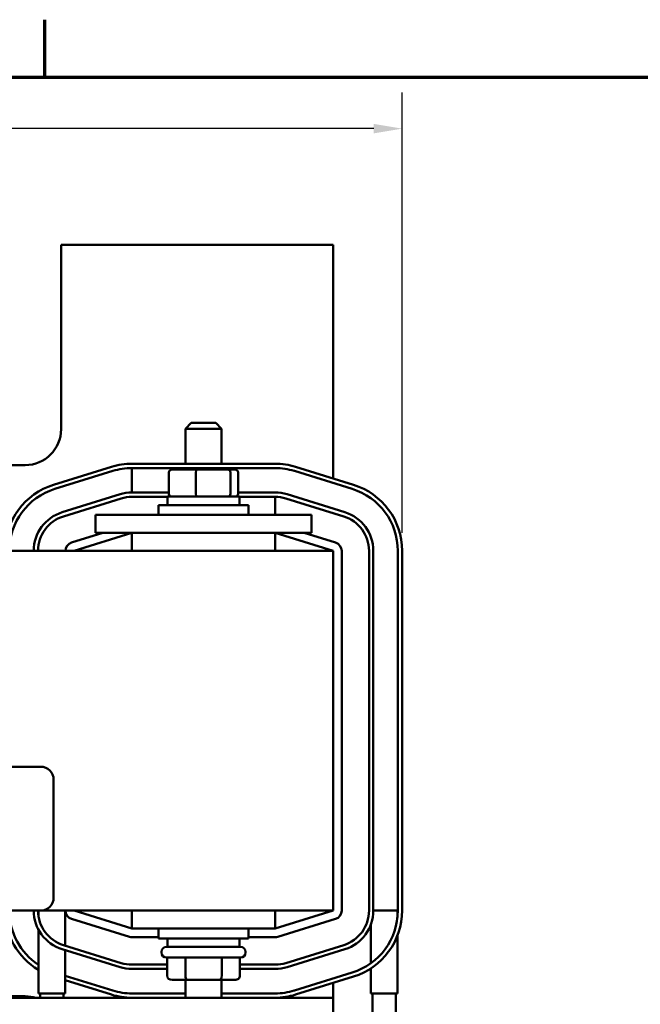
# Model space of a CAD drawing. Units: inches. Extents: x 1 to 43, y 0.5 to 33.5.
# Drawn here: x 10.8 to 15.1, y 26.6 to 33.4 of the extents above; entities that cross this region are included whole.
import ezdxf

# ---------------------------------------------------------------- set-up
doc = ezdxf.new("R2010")
doc.units = ezdxf.units.IN
doc.header["$LTSCALE"] = 2
doc.header["$MEASUREMENT"] = 0
doc.layers.get('0').update_dxf_attribs({"lineweight": 25})
for name, color, linetype, lineweight in [('Border (ANSI)', 7, 'Continuous', 70), ('Dimension (ANSI)', 7, 'Continuous', 25), ('Visible (ANSI)', 7, 'Continuous', 50)]:
    doc.layers.add(name, color=color, linetype=linetype, lineweight=lineweight)
doc.styles.add('Note Text (ANSI)', font='tahoma.ttf')
doc.dimstyles.new('Default (ANSI)', dxfattribs={"dimscale": 2, "dimtxt": 0.16, "dimasz": 0.098425, "dimexe": 0.125, "dimexo": 0.0625, "dimgap": 0.031496, "dimtad": 0, "dimtih": 1, "dimtoh": 1, "dimrnd": 1e-08, "dimzin": 0, "dimdsep": 46, "dimtxsty": 'Note Text (ANSI)', "dimcen": 0.09, "dimdle": 0.393701, "dimclrd": 256, "dimclre": 256, "dimclrt": 256, "dimadec": 0, "dimazin": 1, "dimtfac": 0.75, "dimtofl": 0, "dimtmove": 0, "dimatfit": 3, "dimfxl": 1, "dimtolj": 1, "dimtzin": 4, "dimlwd": -1, "dimlwe": -1, "dimarcsym": 0})

# ---------------------------------------------------------------- blocks, each defined once
blk = doc.blocks.new('Borders Default Border')
at = {"layer": 'Border (ANSI)'}
blk.add_line((5.5, 16.5), (5.5, 16.7), dxfattribs=at)
at = {"layer": 'Border (ANSI)', "flags": 128}
blk.add_lwpolyline([(0.75, 0.5), (0.75, 16.5), (21.25, 16.5), (21.25, 0.5), (0.75, 0.5)], dxfattribs=at)
blk = doc.blocks.new('*D39')
at = {"layer": 'Defpoints', "color": 0, "transparency": 16777216}
for p in [(13.4836, 32.6431), (3.5236, 29.7103), (13.4836, 29.7103)]:
    blk.add_point(p, dxfattribs=at)
at = {"layer": 'Dimension (ANSI)', "transparency": 16777216}
for p, q in [((3.5236, 29.8353), (3.5236, 32.8931)), ((13.4836, 29.8353), (13.4836, 32.8931)), ((3.7205, 32.6431), (7.363, 32.6431)), ((13.2868, 32.6431), (9.6443, 32.6431))]:
    blk.add_line(p, q, dxfattribs=at)
for points in [[(3.7205, 32.6759), (3.7205, 32.6103), (3.5236, 32.6431)], [(13.2868, 32.6759), (13.2868, 32.6103), (13.4836, 32.6431)]]:
    blk.add_solid(points, dxfattribs=at)
at = {"layer": 'Dimension (ANSI)', "transparency": 16777216, "insert": (7.426, 32.8098), "char_height": 0.32, "attachment_point": 1, "style": 'Note Text (ANSI)'}
blk.add_mtext('\\A1; \\fTahoma|b0|i0;12.00 Max', dxfattribs=at)

msp = doc.modelspace()

# ---------------------------------------------------------------- linework, layer by layer
at = {"layer": 'Visible (ANSI)'}
for p, q in [((11.1136, 31.8353), (11.1136, 30.5553)), ((13.0036, 31.8353), (11.1136, 31.8353)), ((13.0036, 30.2129), (13.0036, 31.8353)), ((12.0186, 30.5988), (11.9786, 30.5588)), ((12.0186, 30.5988), (12.1886, 30.5988)), ((12.1886, 30.5988), (12.2286, 30.5588)), ((12.2286, 30.5588), (11.9786, 30.5588)), ((11.9786, 30.3153), (11.9786, 30.5588)), ((12.2286, 30.3153), (12.2286, 30.5588)), ((10.8636, 30.3053), (9.6896, 30.3053)), ((11.6061, 30.3153), (12.6011, 30.3153)), ((11.0613, 30.1687), (11.4638, 30.2937)), ((11.4727, 30.265), (11.0702, 30.14)), ((12.6011, 30.2853), (11.6061, 30.2853)), ((11.6061, 30.2853), (11.6061, 30.1153)), ((11.8628, 30.2548), (11.8628, 30.1068)), ((12.055, 30.2748), (11.8848, 30.2748)), ((12.0501, 30.2548), (12.0501, 30.1068)), ((12.2738, 30.2748), (12.055, 30.2748)), ((12.3224, 30.2748), (12.2738, 30.2748)), ((12.2909, 30.1068), (12.2909, 30.2548)), ((12.3444, 30.2548), (12.3444, 30.1068)), ((13.1371, 30.14), (12.7346, 30.265)), ((12.7435, 30.2937), (13.146, 30.1687)), ((11.5231, 30.1027), (11.1206, 29.9777)), ((11.8628, 30.1153), (11.6061, 30.1153)), ((12.6011, 30.1153), (12.3444, 30.1153)), ((13.0867, 29.9777), (12.6842, 30.1027)), ((11.532, 30.074), (11.1295, 29.949)), ((11.1295, 29.949), (11.532, 30.074)), ((11.8536, 30.0853), (11.6061, 30.0853)), ((11.6061, 30.0853), (11.8536, 30.0853)), ((12.3536, 30.0868), (11.8536, 30.0868)), ((11.8536, 30.0868), (11.8536, 30.0278)), ((12.3536, 30.0868), (12.3536, 30.0278)), ((12.6011, 30.0853), (12.3536, 30.0853)), ((12.3536, 30.0853), (12.6011, 30.0853)), ((12.6011, 29.9603), (12.6011, 30.0853)), ((12.6753, 30.074), (13.0778, 29.949)), ((11.3536, 29.9603), (11.6036, 29.9603)), ((11.3536, 29.8353), (11.3536, 29.9603)), ((12.6036, 29.9603), (11.6036, 29.9603)), ((11.7911, 30.0278), (12.4161, 30.0278)), ((11.7911, 29.9603), (11.7911, 30.0278)), ((12.4161, 29.9603), (12.4161, 30.0278)), ((12.6036, 29.9603), (12.8536, 29.9603)), ((12.8536, 29.8353), (12.8536, 29.9603)), ((11.1858, 29.7676), (11.4038, 29.8353)), ((11.6061, 29.8353), (11.2036, 29.7103)), ((11.3536, 29.8353), (11.6036, 29.8353)), ((12.6036, 29.8353), (11.6036, 29.8353)), ((11.6061, 29.8353), (11.6061, 29.7103)), ((12.6011, 29.7103), (12.6011, 29.8353)), ((13.0036, 29.7103), (12.6011, 29.8353)), ((12.6036, 29.8353), (12.8536, 29.8353)), ((12.8034, 29.8353), (13.0214, 29.7676)), ((13.0036, 29.7103), (4.0036, 29.7103)), ((13.0036, 27.2103), (13.0036, 29.7103)), ((13.0636, 29.7103), (13.0636, 27.2103)), ((13.2536, 29.7103), (13.2536, 27.2103)), ((13.2836, 27.2103), (13.2836, 29.7103)), ((13.4536, 27.2103), (13.4536, 29.7103)), ((13.4836, 29.7103), (13.4836, 27.2103)), ((6.1516, 28.2103), (10.9716, 28.2103)), ((11.0616, 28.1203), (11.0616, 27.3003)), ((10.9716, 27.2103), (6.1516, 27.2103)), ((10.9561, 27.175), (10.9561, 27.2103)), ((10.9716, 27.2103), (13.0036, 27.2103)), ((11.1411, 26.9679), (11.1411, 27.2103)), ((11.2036, 27.2103), (11.6061, 27.0853)), ((11.6061, 27.2103), (11.6061, 27.0853)), ((12.6011, 27.0853), (12.6011, 27.2103)), ((12.6011, 27.0853), (13.0036, 27.2103)), ((13.2836, 27.2103), (13.3586, 27.2103)), ((13.3586, 27.2103), (13.4536, 27.2103)), ((13.4511, 27.1629), (13.4511, 27.2103)), ((11.5883, 27.028), (11.1858, 27.153)), ((13.0214, 27.153), (12.6189, 27.028)), ((13.2661, 26.8448), (13.2661, 27.1128)), ((10.9561, 26.6353), (10.9561, 27.0793)), ((11.6061, 27.0853), (12.6011, 27.0853)), ((11.7911, 27.0253), (11.6061, 27.0253)), ((11.7911, 27.0853), (11.7911, 27.0178)), ((12.4161, 27.0853), (12.4161, 27.0178)), ((12.6011, 27.0253), (12.4161, 27.0253)), ((13.4511, 26.6353), (13.4511, 27.0366)), ((11.532, 26.8465), (11.1295, 26.9715)), ((12.4161, 27.0178), (11.7911, 27.0178)), ((11.8461, 26.9588), (12.3611, 26.9588)), ((11.8536, 26.9588), (11.8536, 27.0178)), ((12.3536, 26.9588), (12.3536, 27.0178)), ((13.0778, 26.9715), (12.6753, 26.8465)), ((11.1206, 26.9429), (11.5231, 26.8179)), ((11.1411, 26.6353), (11.1411, 26.9365)), ((11.8111, 26.9238), (11.8111, 26.9188)), ((12.3611, 26.8838), (11.8461, 26.8838)), ((11.8507, 26.7588), (11.8507, 26.8838)), ((11.9774, 26.7588), (11.9774, 26.8838)), ((12.2303, 26.7588), (12.2303, 26.8838)), ((12.3565, 26.7588), (12.3565, 26.8838)), ((12.3961, 26.9238), (12.3961, 26.9188)), ((12.6842, 26.8179), (13.0867, 26.9429)), ((11.8507, 26.8353), (11.6061, 26.8353)), ((12.6011, 26.8353), (12.3565, 26.8353)), ((11.1411, 26.7585), (11.4727, 26.6555)), ((11.6061, 26.8053), (11.8507, 26.8053)), ((12.3565, 26.8053), (12.6011, 26.8053)), ((12.7346, 26.6555), (13.1371, 26.7805)), ((13.146, 26.7519), (12.7435, 26.6269)), ((13.2661, 26.6353), (13.2661, 26.8084)), ((11.4638, 26.6269), (11.1411, 26.7271)), ((11.8854, 26.7288), (11.9947, 26.7288)), ((11.9786, 26.7288), (11.9786, 26.6038)), ((11.9947, 26.7288), (12.2129, 26.7288)), ((12.2129, 26.7288), (12.3219, 26.7288)), ((12.2286, 26.7288), (12.2286, 26.6038)), ((13.0036, 26.6038), (13.0036, 26.7076)), ((9.8396, 26.6153), (10.8636, 26.6153)), ((11.1411, 26.6353), (10.9561, 26.6353)), ((10.9676, 26.6353), (10.9676, 26.6038)), ((11.1296, 26.6353), (11.1296, 26.6038)), ((11.6061, 26.6353), (11.9786, 26.6353)), ((12.2286, 26.6353), (12.6011, 26.6353)), ((13.4511, 26.6353), (13.2661, 26.6353)), ((13.2776, 26.1973), (13.2776, 26.6353)), ((13.4396, 26.1973), (13.4396, 26.6353)), ((13.0036, 26.6038), (4.0036, 26.6038)), ((11.9786, 26.6053), (11.6061, 26.6053)), ((12.6011, 26.6053), (12.2286, 26.6053)), ((13.0036, 26.4958), (13.0036, 26.6038))]:
    msp.add_line(p, q, dxfattribs=at)
for centre, radius, start, end in [((10.8636, 30.5553), 0.25, 270, 0), ((11.6061, 29.8353), 0.48, 90, 107.25265), ((12.6011, 29.8353), 0.48, 72.74735, 90), ((11.6061, 29.8353), 0.45, 90, 107.25265), ((12.6011, 29.8353), 0.45, 72.74735, 90), ((11.2036, 29.7103), 0.48, 107.25265, 180), ((13.0036, 29.7103), 0.48, 0, 72.74735), ((11.2036, 29.7103), 0.45, 107.25265, 180), ((11.6061, 29.8353), 0.28, 90, 107.25265), ((12.6011, 29.8353), 0.28, 72.74735, 90), ((13.0036, 29.7103), 0.45, 0, 72.74735), ((11.6061, 29.8353), 0.25, 90, 107.25265), ((11.6061, 29.8353), 0.25, 90, 107.25265), ((12.6011, 29.8353), 0.25, 72.74735, 90), ((11.2036, 29.7103), 0.28, 107.25265, 180), ((13.0036, 29.7103), 0.28, 0, 72.74735), ((11.2036, 29.7103), 0.25, 107.25265, 180), ((11.2036, 29.7103), 0.25, 107.25265, 180), ((13.0036, 29.7103), 0.25, 0, 72.74735), ((11.2036, 29.7103), 0.06, 107.25265, 180), ((13.0036, 29.7103), 0.06, 0, 72.74735), ((10.9716, 28.1203), 0.09, 0, 90), ((10.9716, 27.3003), 0.09, 270, 0), ((11.2036, 27.2103), 0.48, 180, 238.96076), ((11.2036, 27.2103), 0.45, 180, 236.63299), ((11.2036, 27.2103), 0.28, 180, 252.74735), ((11.2036, 27.2103), 0.25, 180, 252.74735), ((11.2036, 27.2103), 0.06, 180, 252.74735), ((13.0036, 27.2103), 0.06, 287.25265, 0), ((13.0036, 27.2103), 0.25, 287.25265, 0), ((13.0036, 27.2103), 0.28, 287.25265, 0), ((13.0036, 27.2103), 0.45, 287.25265, 0), ((13.0036, 27.2103), 0.48, 287.25265, 0), ((11.6061, 27.0853), 0.06, 252.74735, 270), ((12.6011, 27.0853), 0.06, 270, 287.25265), ((11.8461, 26.9238), 0.035, 90, 180), ((12.3611, 26.9238), 0.035, 0, 90), ((11.8461, 26.9188), 0.035, 180, 270), ((12.3611, 26.9188), 0.035, 270, 0), ((11.6061, 27.0853), 0.28, 252.74735, 270), ((11.6061, 27.0853), 0.25, 252.74735, 270), ((12.6011, 27.0853), 0.25, 270, 287.25265), ((12.6011, 27.0853), 0.28, 270, 287.25265), ((10.8636, 26.3653), 0.25, 72.55401, 90), ((11.6061, 27.0853), 0.48, 252.74735, 270), ((11.6061, 27.0853), 0.45, 252.74735, 270), ((12.6011, 27.0853), 0.45, 270, 287.25265), ((12.6011, 27.0853), 0.48, 270, 287.25265)]:
    msp.add_arc(centre, radius, start, end, dxfattribs=at)
for centre, major_axis, ratio, start_param, end_param in [((11.8848, 30.2548), (0.022, 0), 0.90953, 1.570796, 3.141593), ((12.055, 30.2548), (0, 0.02), 0.244161, 0, 1.570796), ((12.2738, 30.2548), (0, 0.02), 0.855309, 4.712389, 6.283185), ((12.3224, 30.2548), (-0.022, 0), 0.90953, 3.141593, 4.712389), ((11.8848, 30.1068), (0.022, 0), 0.90953, 3.141593, 4.712389), ((12.055, 30.1068), (0, -0.02), 0.244161, 4.712389, 6.283185), ((12.2738, 30.1068), (0, -0.02), 0.855309, 0, 1.570796), ((12.3224, 30.1068), (-0.022, 0), 0.90953, 1.570796, 3.141593), ((11.8854, 26.7588), (0.0346, 0), 0.866026, 3.141593, 4.712389), ((11.9947, 26.7588), (0, 0.03), 0.576479, 1.570796, 3.141593), ((12.2129, 26.7588), (0, 0.03), 0.578221, 3.141593, 4.712389), ((12.3219, 26.7588), (-0.0346, 0), 0.866026, 1.570796, 3.141593)]:
    msp.add_ellipse(centre, major_axis=major_axis, ratio=ratio, start_param=start_param, end_param=end_param, dxfattribs=at)

# ---------------------------------------------------------------- block references
at = {"xscale": 2, "yscale": 2, "zscale": 2}
msp.add_blockref('Borders Default Border', (0, 0), dxfattribs=at)

# ---------------------------------------------------------------- dimensions: what is measured, and where the dimension line sits
at = {"layer": 'Dimension (ANSI)'}
dim = msp.add_linear_dim(base=(13.4836, 32.6431), p1=(3.5236, 29.7103), p2=(13.4836, 29.7103), angle=180, text=' \\fTahoma|b0|i0;12.00 Max', dimstyle='Default (ANSI)', override={"dimgap": 0.031496, "dimtih": 0, "dimtoh": 0, "dimdec": 2, "dimtol": 0, "dimlim": 0, "dimtp": 0, "dimtm": 0, "dimtdec": 2, "dimatfit": 1}, dxfattribs=at)
dim.commit()
dim.dimension.update_dxf_attribs({"geometry": '*D39', "text_midpoint": (8.5036, 32.6431), "dimtype": 160})

doc.saveas('drawing.dxf')
